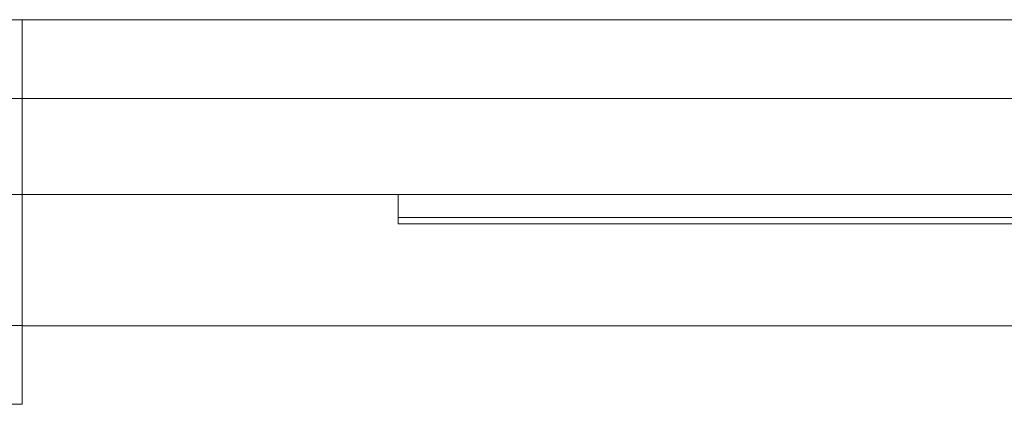
# Model space of a CAD drawing. Units: millimetres. Extents: x 22662 to 30886, y -11368 to 3143.
# Drawn here: x 25498 to 25555, y -1362 to -1340 of the extents above; entities that cross this region are included whole.
import ezdxf

# ---------------------------------------------------------------- set-up
doc = ezdxf.new("R2010")
doc.units = ezdxf.units.MM
doc.layers.add('Obrys', color=7, linetype='Continuous', lineweight=18)

msp = doc.modelspace()

# ---------------------------------------------------------------- linework, layer by layer
at = {"layer": 'Obrys'}
for p, q in [((25498.579, -1340.14), (25474.579, -1340.14)), ((25498.579, -1344.64), (25498.579, -1340.14)), ((25498.579, -1340.14), (25885.079, -1340.14)), ((25474.579, -1344.64), (25498.579, -1344.64)), ((25498.579, -1344.64), (25498.579, -1350.14)), ((25498.579, -1344.64), (25885.079, -1344.64)), ((25498.579, -1350.14), (25498.579, -1344.64)), ((25498.579, -1350.14), (25474.579, -1350.14)), ((25498.579, -1357.64), (25498.579, -1350.14)), ((25498.579, -1350.14), (25498.579, -1357.643)), ((25498.579, -1350.14), (25885.079, -1350.14)), ((25520.079, -1350.14), (25520.079, -1351.45)), ((25520.079, -1351.45), (25520.079, -1351.809)), ((25620.079, -1351.45), (25520.079, -1351.45)), ((25620.079, -1351.809), (25520.079, -1351.809)), ((25495.079, -1357.64), (25498.579, -1357.64)), ((25498.579, -1357.643), (25498.579, -1357.64)), ((25498.579, -1362.14), (25498.579, -1357.643)), ((25557.579, -1357.643), (25498.579, -1357.643)), ((25498.579, -1362.14), (25495.079, -1362.14))]:
    msp.add_line(p, q, dxfattribs=at)

doc.saveas('drawing.dxf')
